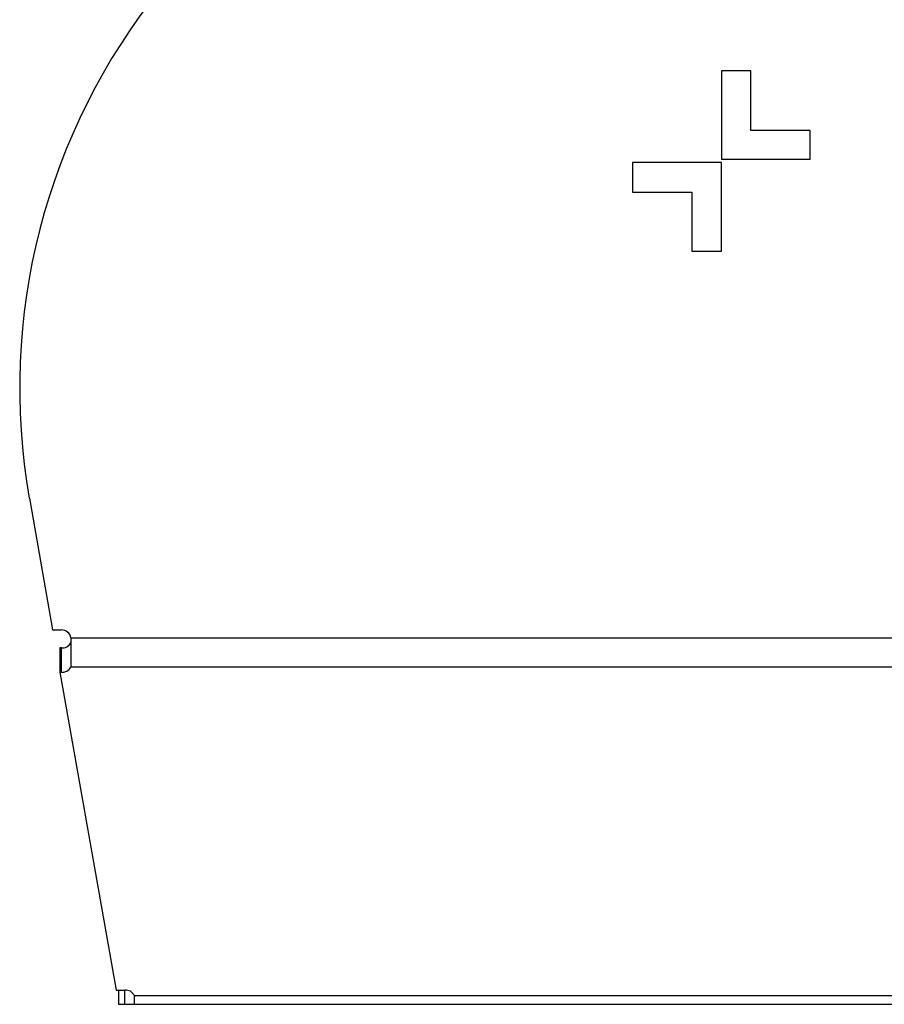
# Model space of a CAD drawing. Units: millimetres. Extents: x -147 to 927, y -150 to 492.
# Drawn here: x 424 to 532, y -150 to -26 of the extents above; entities that cross this region are included whole.
import ezdxf

# ---------------------------------------------------------------- set-up
doc = ezdxf.new("R2010")
doc.units = ezdxf.units.MM

msp = doc.modelspace()

# ---------------------------------------------------------------- linework, layer by layer
at = {"color": 7, "linetype": 'Continuous', "lineweight": 25}
for p, q in [((515.67, -32.83), (511.99, -32.83)), ((511.99, -32.83), (511.99, -43.99)), ((515.67, -40.38), (515.67, -32.83)), ((523.15, -40.38), (515.67, -40.38)), ((523.15, -43.99), (523.15, -40.38)), ((511.99, -44.39), (500.79, -44.39)), ((500.79, -44.39), (500.79, -48.12)), ((511.99, -43.99), (523.15, -43.99)), ((511.99, -55.55), (511.99, -44.39)), ((500.79, -48.12), (508.25, -48.12)), ((508.25, -48.12), (508.25, -55.55)), ((508.25, -55.55), (511.99, -55.55)), ((424.8, -86.66), (427.72, -103.25)), ((427.72, -103.25), (428.84, -103.25)), ((430.02, -104.25), (594.05, -104.25)), ((430.02, -104.25), (430.04, -104.45)), ((430.04, -104.45), (430.04, -107.8)), ((428.84, -105.51), (428.66, -105.51)), ((428.66, -105.51), (428.66, -108.57)), ((428.84, -108.57), (428.84, -105.51)), ((430.04, -107.8), (430.02, -107.93)), ((428.66, -108.57), (435.73, -148.64)), ((428.84, -108.57), (428.66, -108.57)), ((594.05, -107.93), (430.02, -107.93)), ((435.73, -148.64), (436.84, -148.64)), ((436.04, -148.64), (436.04, -150.41)), ((438.02, -149.28), (594.05, -149.28)), ((438.02, -149.28), (438.04, -149.41)), ((438.04, -150.4), (438.04, -149.41)), ((436.84, -150.41), (436.04, -150.41)), ((438.02, -150.41), (436.84, -150.41)), ((438.04, -150.4), (438.02, -150.41)), ((594.05, -150.41), (438.02, -150.41))]:
    msp.add_line(p, q, dxfattribs=at)
at = {"color": 8, "linetype": 'Continuous', "lineweight": 25}
msp.add_line((436.84, -150.41), (436.84, -148.64), dxfattribs=at)
at = {"color": 7, "linetype": 'Continuous', "lineweight": 25}
for centre, radius, start, end in [((503.58, -72.77), 80, 141.0638, 190), ((428.84, -104.45), 1.2, 9.5941, 90), ((428.97, -104.35), 1.17, 263.2402, 333.7865), ((428.97, -107.41), 1.17, 263.2402, 333.7865), ((436.97, -149.8), 1.17, 26.213, 96.7604)]:
    msp.add_arc(centre, radius, start, end, dxfattribs=at)

doc.saveas('drawing.dxf')
